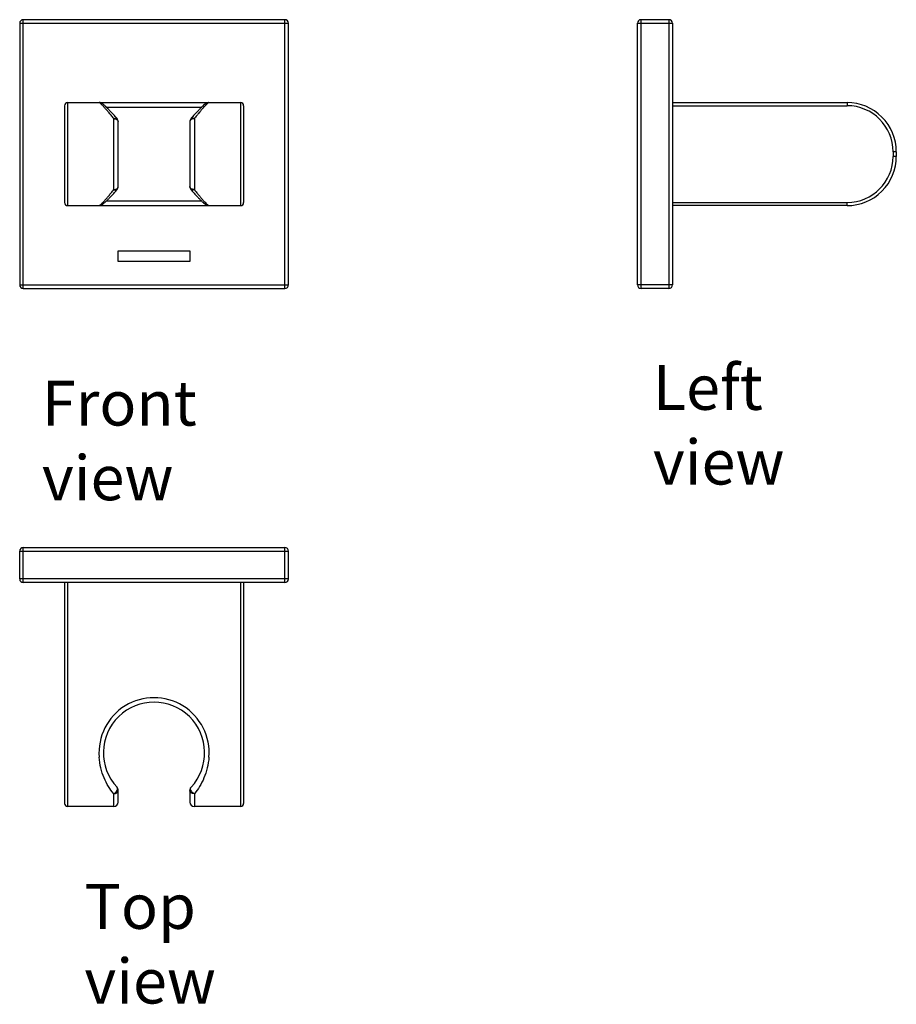
# Model space of a CAD drawing. Units: millimetres. Extents: x 595 to 791, y -159 to 61.
import ezdxf

# ---------------------------------------------------------------- set-up
doc = ezdxf.new("R2010")
doc.units = ezdxf.units.MM
doc.header["$LTSCALE"] = 19.36
doc.layers.get('0').update_dxf_attribs({"linetype": 'CONTINUOUS'})
doc.layers.add('_CURVE', color=7, linetype='CONTINUOUS')
doc.styles.get("Standard").update_dxf_attribs({"font": 'txt', "width": 0.8})

msp = doc.modelspace()

# ---------------------------------------------------------------- linework, layer by layer
at = {"color": 0, "linetype": 'Continuous'}
for p, q in [((594.93, 60.07), (594.93, 1.67)), ((594.93, 60.07), (654.93, 60.07)), ((595.73, 0.87), (595.73, 60.87)), ((654.13, 60.87), (595.73, 60.87)), ((654.13, 0.87), (654.13, 60.87)), ((654.93, 1.67), (654.93, 60.07)), ((732.88, 1.67), (732.88, 60.07)), ((732.88, 60.07), (740.68, 60.07)), ((733.68, 0.87), (733.68, 60.87)), ((739.88, 60.87), (733.68, 60.87)), ((739.88, 60.87), (739.88, 0.87)), ((740.68, 60.07), (740.68, 1.67)), ((605.63, 42.37), (605.63, 19.37)), ((605.63, 42.37), (644.23, 42.37)), ((644.23, 42.37), (644.23, 19.37)), ((740.68, 42.37), (779.68, 42.37)), ((779.68, 42.37), (779.68, 41.67)), ((604.93, 41.67), (604.93, 20.07)), ((614.26, 41.37), (635.59, 41.37)), ((644.93, 41.67), (644.93, 20.07)), ((740.68, 41.67), (779.68, 41.67)), ((615.93, 22.95), (615.93, 38.79)), ((616.69, 38.76), (616.69, 38.76)), ((616.93, 23.62), (616.93, 38.11)), ((632.93, 38.11), (632.93, 23.62)), ((633.16, 38.76), (633.16, 38.76)), ((633.93, 38.79), (633.93, 22.95)), ((790.68, 31.37), (789.98, 31.37)), ((789.98, 31.37), (789.98, 30.37)), ((790.68, 31.37), (790.68, 30.37)), ((790.68, 30.37), (789.98, 30.37)), ((616.69, 22.98), (616.69, 22.98)), ((633.16, 22.98), (633.16, 22.98)), ((635.59, 20.37), (614.26, 20.37)), ((740.68, 20.07), (779.68, 20.07)), ((779.68, 19.37), (779.68, 20.07)), ((605.63, 19.37), (644.23, 19.37)), ((779.68, 19.37), (740.68, 19.37)), ((594.93, 1.67), (654.93, 1.67)), ((595.73, 0.87), (654.13, 0.87)), ((740.68, 1.67), (732.88, 1.67)), ((739.88, 0.87), (733.68, 0.87)), ((595.73, -64.76), (595.73, -56.96)), ((595.73, -56.96), (654.13, -56.96)), ((654.13, -64.76), (654.13, -56.96)), ((594.93, -63.96), (594.93, -57.76)), ((594.93, -57.76), (654.93, -57.76)), ((654.93, -63.96), (654.93, -57.76)), ((654.93, -63.96), (594.93, -63.96)), ((654.13, -64.76), (595.73, -64.76)), ((604.93, -64.76), (604.93, -114.06)), ((605.63, -64.76), (605.63, -114.76)), ((644.23, -64.76), (644.23, -114.76)), ((644.93, -64.76), (644.93, -114.06)), ((615.93, -114.76), (615.93, -111.88)), ((616.93, -113.76), (616.93, -111.14)), ((632.93, -111.14), (632.93, -113.76)), ((633.93, -111.88), (633.93, -114.76)), ((615.93, -114.76), (605.63, -114.76)), ((644.23, -114.76), (633.93, -114.76))]:
    msp.add_line(p, q, dxfattribs=at)
for centre, radius, start, end in [((595.73, 60.07), 0.8, 90, 180), ((654.13, 60.07), 0.8, 0, 90), ((733.68, 60.07), 0.8, 90, 180), ((739.88, 60.07), 0.8, 0, 90), ((605.63, 41.67), 0.7, 90, 180), ((637.19, 41.3), 1.07, 90.142, 94.5048), ((644.23, 41.67), 0.7, 0, 90), ((779.68, 31.37), 11, 0, 90.0017), ((779.68, 31.37), 10.3, 0, 90), ((615.93, 38.11), 1, 359.9995, 40.3703), ((633.93, 38.11), 1, 139.6297, 180.0005), ((779.68, 30.37), 11, 269.9983, 0), ((779.68, 30.37), 10.3, 270, 0), ((615.93, 23.62), 1, 319.6297, 0.0005), ((633.93, 23.62), 1, 179.9995, 220.3704), ((605.63, 20.07), 0.7, 180, 270), ((644.23, 20.07), 0.7, 270, 0), ((637.19, 20.44), 1.07, 264.7604, 269.8466), ((595.73, 1.67), 0.8, 180, 270), ((654.13, 1.67), 0.8, 270, 0), ((733.68, 1.67), 0.8, 180, 270), ((739.88, 1.67), 0.8, 270, 0), ((595.73, -57.76), 0.8, 90, 180), ((654.13, -57.76), 0.8, 0, 90), ((595.73, -63.96), 0.8, 180, 270), ((654.13, -63.96), 0.8, 270, 0), ((624.93, -102.76), 12.3, 355.3382, 184.6618), ((624.93, -102.76), 11.3, 317.0297, 222.9703), ((615.93, -111.14), 1, 0, 42.9696), ((633.93, -111.14), 1, 137.0304, 180), ((605.63, -114.06), 0.7, 180, 270), ((615.93, -113.76), 1, 270, 0), ((633.93, -113.76), 1, 180, 270), ((644.23, -114.06), 0.7, 270, 0)]:
    msp.add_arc(centre, radius, start, end, dxfattribs=at)
for points, knots in [([(616.69, 38.76), (616.49, 39), (616.09, 39.45), (615.5, 40.1), (614.96, 40.67), (614.47, 41.17), (614.09, 41.53), (613.83, 41.78), (613.65, 41.93), (613.47, 42.07), (613.28, 42.2), (613.02, 42.33), (612.8, 42.37), (612.67, 42.37)], [0, 0, 0, 0, 0.17137, 0.330736, 0.475748, 0.603869, 0.712819, 0.759784, 0.802152, 0.841145, 0.880293, 0.92849, 1, 1, 1, 1]), ([(615.93, 38.79), (615.73, 39.04), (615.35, 39.52), (614.79, 40.2), (614.27, 40.81), (613.86, 41.26), (613.57, 41.58), (613.38, 41.78), (613.21, 41.95), (613.05, 42.1), (612.92, 42.21), (612.82, 42.3), (612.74, 42.34), (612.7, 42.36), (612.68, 42.37), (612.67, 42.37)], [0, 0, 0, 0, 0.197352, 0.380068, 0.545325, 0.690049, 0.753658, 0.810857, 0.861225, 0.904372, 0.939947, 0.967706, 0.987559, 0.994633, 1, 1, 1, 1]), ([(637.1, 42.37), (636.98, 42.36), (636.78, 42.3), (636.54, 42.17), (636.35, 42.05), (636.12, 41.86), (635.79, 41.57), (635.36, 41.15), (634.88, 40.66), (634.34, 40.09), (633.76, 39.45), (633.37, 39), (633.16, 38.76)], [0, 0, 0, 0, 0.067202, 0.113122, 0.151987, 0.191454, 0.282221, 0.392564, 0.521851, 0.667813, 0.827962, 1, 1, 1, 1]), ([(637.11, 42.34), (637.08, 42.32), (637.02, 42.28), (636.91, 42.2), (636.79, 42.09), (636.59, 41.9), (636.3, 41.6), (635.91, 41.18), (635.47, 40.68), (634.98, 40.1), (634.46, 39.47), (634.11, 39.02), (633.93, 38.79)], [0, 0, 0, 0, 0.020406, 0.047621, 0.081541, 0.121963, 0.221167, 0.342711, 0.483883, 0.642041, 0.81482, 1, 1, 1, 1]), ([(637.19, 42.37), (637.17, 42.37), (637.15, 42.36), (637.12, 42.35), (637.11, 42.34)], [0, 0, 0, 0, 0.415361, 1, 1, 1, 1]), ([(615.93, 38.79), (616, 38.82), (616.15, 38.87), (616.36, 38.9), (616.53, 38.87), (616.63, 38.82), (616.67, 38.78), (616.69, 38.76)], [0, 0, 0, 0, 0.304984, 0.571798, 0.798843, 0.901337, 1, 1, 1, 1]), ([(615.93, 38.79), (615.99, 38.79), (616.22, 38.77), (616.45, 38.7), (616.6, 38.61)], [0, 0, 0, 0, 0.262531, 1, 1, 1, 1]), ([(616.6, 38.61), (616.65, 38.58), (616.74, 38.51), (616.84, 38.39), (616.91, 38.26), (616.93, 38.16), (616.93, 38.11)], [0, 0, 0, 0, 0.278826, 0.535408, 0.773239, 1, 1, 1, 1]), ([(633.25, 38.61), (633.2, 38.58), (633.11, 38.51), (633.01, 38.39), (632.94, 38.26), (632.93, 38.16), (632.93, 38.11)], [0, 0, 0, 0, 0.278828, 0.53541, 0.773241, 1, 1, 1, 1]), ([(633.93, 38.79), (633.85, 38.82), (633.7, 38.87), (633.49, 38.9), (633.33, 38.87), (633.22, 38.82), (633.18, 38.78), (633.16, 38.76)], [0, 0, 0, 0, 0.304985, 0.571798, 0.798843, 0.901337, 1, 1, 1, 1]), ([(633.93, 38.79), (633.87, 38.79), (633.63, 38.77), (633.4, 38.7), (633.25, 38.61)], [0, 0, 0, 0, 0.262529, 1, 1, 1, 1]), ([(612.67, 19.37), (612.8, 19.37), (613.02, 19.41), (613.28, 19.54), (613.47, 19.67), (613.65, 19.81), (613.83, 19.96), (614.09, 20.2), (614.47, 20.56), (614.96, 21.06), (615.5, 21.64), (616.09, 22.28), (616.49, 22.74), (616.69, 22.98)], [0, 0, 0, 0, 0.071522, 0.119724, 0.158874, 0.197866, 0.240233, 0.287195, 0.396143, 0.524261, 0.66927, 0.828633, 1, 1, 1, 1]), ([(612.7, 19.38), (612.73, 19.38), (612.78, 19.42), (612.87, 19.48), (612.99, 19.58), (613.12, 19.7), (613.28, 19.86), (613.52, 20.11), (613.87, 20.48), (614.32, 20.99), (614.83, 21.58), (615.37, 22.24), (615.74, 22.71), (615.93, 22.95)], [0, 0, 0, 0, 0.016356, 0.039986, 0.070936, 0.109036, 0.154017, 0.205544, 0.326775, 0.469697, 0.631311, 0.808914, 1, 1, 1, 1]), ([(615.93, 22.95), (615.99, 22.95), (616.22, 22.96), (616.45, 23.04), (616.6, 23.13)], [0, 0, 0, 0, 0.262529, 1, 1, 1, 1]), ([(615.93, 22.95), (616, 22.91), (616.15, 22.86), (616.36, 22.83), (616.53, 22.86), (616.63, 22.92), (616.67, 22.96), (616.69, 22.98)], [0, 0, 0, 0, 0.304984, 0.571798, 0.798843, 0.901338, 1, 1, 1, 1]), ([(616.6, 23.13), (616.65, 23.16), (616.74, 23.22), (616.84, 23.34), (616.91, 23.48), (616.93, 23.58), (616.93, 23.62)], [0, 0, 0, 0, 0.278828, 0.53541, 0.773241, 1, 1, 1, 1]), ([(633.25, 23.13), (633.2, 23.16), (633.11, 23.22), (633.01, 23.34), (632.94, 23.48), (632.93, 23.58), (632.93, 23.62)], [0, 0, 0, 0, 0.278826, 0.535408, 0.773239, 1, 1, 1, 1]), ([(633.16, 22.98), (633.37, 22.74), (633.76, 22.29), (634.34, 21.65), (634.87, 21.08), (635.36, 20.59), (635.79, 20.17), (636.11, 19.88), (636.35, 19.69), (636.53, 19.57), (636.77, 19.44), (636.97, 19.38), (637.09, 19.37)], [0, 0, 0, 0, 0.172147, 0.332428, 0.478551, 0.608038, 0.718623, 0.809644, 0.8492, 0.88803, 0.933587, 1, 1, 1, 1]), ([(633.93, 22.95), (633.85, 22.91), (633.7, 22.86), (633.49, 22.83), (633.33, 22.86), (633.22, 22.92), (633.18, 22.96), (633.16, 22.98)], [0, 0, 0, 0, 0.304985, 0.571798, 0.798843, 0.901337, 1, 1, 1, 1]), ([(633.93, 22.95), (633.87, 22.95), (633.63, 22.96), (633.4, 23.04), (633.25, 23.13)], [0, 0, 0, 0, 0.262531, 1, 1, 1, 1]), ([(633.93, 22.95), (634.11, 22.72), (634.46, 22.27), (634.98, 21.63), (635.47, 21.06), (635.91, 20.56), (636.3, 20.13), (636.59, 19.84), (636.79, 19.64), (636.91, 19.54), (637.02, 19.46), (637.08, 19.41), (637.11, 19.4)], [0, 0, 0, 0, 0.18518, 0.357959, 0.516117, 0.657289, 0.778833, 0.878037, 0.918459, 0.952379, 0.979594, 1, 1, 1, 1]), ([(612.67, 19.37), (612.67, 19.37), (612.68, 19.37), (612.69, 19.37), (612.7, 19.38)], [0, 0, 0, 0, 0.21701, 1, 1, 1, 1]), ([(637.11, 19.4), (637.12, 19.39), (637.15, 19.38), (637.17, 19.37), (637.19, 19.37)], [0, 0, 0, 0, 0.584639, 1, 1, 1, 1]), ([(615.93, -111.88), (615.5, -111.37), (614.69, -110.25), (613.7, -108.33), (612.97, -106.13), (612.73, -104.56), (612.67, -103.75)], [0, 0, 0, 0, 0.22225, 0.4656, 0.727123, 1, 1, 1, 1]), ([(637.19, -103.75), (637.13, -104.56), (636.88, -106.13), (636.16, -108.33), (635.17, -110.25), (634.35, -111.37), (633.93, -111.88)], [0, 0, 0, 0, 0.272877, 0.5344, 0.77775, 1, 1, 1, 1]), ([(615.93, -111.88), (616, -111.84), (616.15, -111.76), (616.42, -111.55), (616.63, -111.29), (616.75, -110.99), (616.78, -110.79), (616.76, -110.63), (616.71, -110.52), (616.68, -110.48), (616.66, -110.46)], [0, 0, 0, 0, 0.138456, 0.282864, 0.564943, 0.692791, 0.806878, 0.907522, 0.954075, 1, 1, 1, 1]), ([(615.93, -111.88), (616.06, -111.88), (616.31, -111.84), (616.63, -111.69), (616.83, -111.48), (616.91, -111.29), (616.93, -111.19), (616.93, -111.14)], [0, 0, 0, 0, 0.282911, 0.547556, 0.783988, 0.893643, 1, 1, 1, 1]), ([(633.93, -111.88), (633.8, -111.88), (633.55, -111.84), (633.22, -111.69), (633.02, -111.48), (632.94, -111.29), (632.93, -111.19), (632.93, -111.14)], [0, 0, 0, 0, 0.282911, 0.547556, 0.783988, 0.893643, 1, 1, 1, 1]), ([(633.93, -111.88), (633.85, -111.84), (633.7, -111.76), (633.43, -111.55), (633.22, -111.29), (633.1, -110.99), (633.07, -110.79), (633.09, -110.63), (633.14, -110.52), (633.18, -110.48), (633.19, -110.46)], [0, 0, 0, 0, 0.138456, 0.282865, 0.564943, 0.692791, 0.806878, 0.907522, 0.954075, 1, 1, 1, 1])]:
    msp.add_open_spline(points, degree=3, knots=knots, dxfattribs=at)
at = {"layer": '_CURVE', "color": 0, "linetype": 'Continuous'}
for p, q in [((616.93, 9.27), (632.93, 9.27)), ((616.93, 6.87), (616.93, 9.27)), ((632.93, 9.27), (632.93, 6.87)), ((632.93, 6.87), (616.93, 6.87))]:
    msp.add_line(p, q, dxfattribs=at)

# ---------------------------------------------------------------- texts
at = {"char_height": 10, "attachment_point": 1}
for s, insert in [('{\\fArial|b0|i0|c0|p34;Left view}', (736.34, -16.21)), ('{\\fArial|b0|i0|c0|p34;Front view}', (599.9, -19.72)), ('{\\fArial|b0|i0|c0|p34;Top view}', (609.38, -132.05))]:
    msp.add_mtext_dynamic_manual_height_columns(s, width=55.0056, gutter_width=1, heights=[0], dxfattribs=dict(at, insert=insert))

doc.saveas('drawing.dxf')
